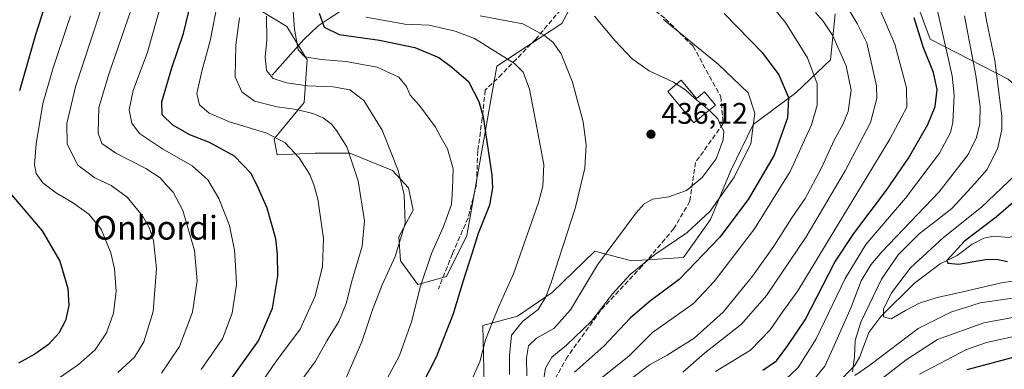
# Model space of a CAD drawing. Units: metres. Extents: x 623625 to 627055, y 4778136 to 4780512.
# Drawn here: x 625217 to 625549, y 4779714 to 4779832 of the extents above; entities that cross this region are included whole.
import ezdxf
from ezdxf.enums import TextEntityAlignment as Align

# ---------------------------------------------------------------- set-up
doc = ezdxf.new("R2010")
doc.units = ezdxf.units.M
doc.header["$MEASUREMENT"] = 0
doc.linetypes.add('DGN Style 3', pattern=[2.307223, 1.648017, -0.659207])
for name, color, linetype, lineweight in [('Arbolado forestal CxS', 92, 'Continuous', 0), ('Comarca CxS', 21, 'Continuous', 0), ('Comunidad Autónoma CxS', 142, 'Continuous', 0), ('Corriente natural lineal', 142, 'Continuous', 13), ('Curva de nivel maestra', 30, 'Continuous', 30), ('Curva de nivel normal', 30, 'Continuous', 0), ('Edificación Cxs', 1, 'Continuous', 13), ('Municipio CxS', 4, 'Continuous', 0), ('Muro lineal', 1, 'DGN Style 3', 13), ('Pastizal CxS', 92, 'Continuous', 0), ('Provincia CxS', 1, 'Continuous', 0), ('Punto de cota en terreno', 7, 'Continuous', 0), ('Rótulo de punto de cota en terreno', 7, 'Continuous', 0), ('Senda', 7, 'DGN Style 3', 0), ('Texto cartográfico', 7, 'Continuous', 0)]:
    doc.layers.add(name, color=color, linetype=linetype, lineweight=lineweight)
doc.styles.add('Style-Arial', font='txt')

# ---------------------------------------------------------------- blocks, each defined once
blk = doc.blocks.new('*U8')
at = {"layer": 'Pastizal CxS', "color": 92, "linetype": 'Continuous', "lineweight": 0}
for points in [[(625297.8251, 4779835.2587, 462.5699), (625307.4191, 4779829.3917, 456.9896), (625314.3469, 4779818.1919, 455.006), (625313.2807, 4779803.7921, 462.8336), (625303.1548, 4779791.5253, 469.9161), (625304.2205, 4779786.1919, 471.355), (625317.0117, 4779786.7251, 468.4847), (625328.7367, 4779786.7251, 465.347), (625343.1275, 4779780.8589, 460.7915), (625348.4568, 4779774.9917, 459.6726), (625350.0563, 4779767.5255, 459.5106), (625345.2589, 4779758.4583, 460.9738), (625345.7915, 4779750.4585, 459.9017), (625351.6547, 4779742.4593, 456.1834), (625361.2478, 4779745.1257, 452.9773), (625368.1767, 4779758.9923, 451.9181), (625378.3036, 4779816.0577, 446.6573), (625400.1559, 4779830.4577, 437.6516), (625408.1499, 4779845.3907, 431.0223)], [(625492.3592, 4779833.6569, 412.9211), (625490.7603, 4779818.1901, 417.1193), (625479.0347, 4779806.9905, 424.0176), (625464.6439, 4779796.3235, 431.3242), (625457.1825, 4779780.8577, 432.8383), (625450.2535, 4779764.3245, 430.4801), (625441.1933, 4779751.5243, 428.4728), (625423.6051, 4779750.4577, 432.3509), (625411.3473, 4779753.6579, 437.0224), (625404.0895, 4779746.6643, 438.6188), (625396.9569, 4779739.7917, 440.3547), (625385.2319, 4779731.7917, 442.895), (625373.5055, 4779728.5917, 446.6672), (625374.0385, 4779708.8587, 444.3423)]]:
    blk.add_polyline3d(points, dxfattribs=at)
blk = doc.blocks.new('*U13')
at = {"layer": 'Arbolado forestal CxS', "color": 92, "linetype": 'Continuous', "lineweight": 0}
blk.add_polyline3d([(625550.6655, 4779811.6581, 383.7938), (625524.3993, 4779825.1741, 398.6507), (625514.4049, 4779852.2821, 397.8087), (625516.4711, 4779879.5911, 389.8063), (625519.1821, 4779906.2775, 385.6328), (625515.5353, 4779933.4923, 384.6004), (625508.0583, 4779961.9111, 381.1598), (625507.8701, 4780005.7903, 382.495), (625509.9739, 4780045.7663, 379.521), (625509.9741, 4780081.0073, 378.9619)], dxfattribs=at)
blk = doc.blocks.new('5PATER')
at = {"layer": 'Punto de cota en terreno', "linetype": 'Continuous', "lineweight": 0}
h = blk.add_hatch(color=51, dxfattribs=at)
edge = h.paths.add_edge_path()
edge.add_ellipse((0, 0), major_axis=(-0.11, -0.111), ratio=0.999422, start_angle=0, end_angle=360)

msp = doc.modelspace()

# ---------------------------------------------------------------- linework, layer by layer
at = {"layer": 'Arbolado forestal CxS', "color": 92, "linetype": 'Continuous', "lineweight": 0}
for points in [[(625459.4513, 4780075.4801, 396.9231), (625471.7071, 4780037.6201, 396.0126), (625477.0355, 4780004.5595, 394.9741), (625507.8701, 4780005.7903, 382.495), (625508.0583, 4779961.9111, 381.1598), (625515.5353, 4779933.4923, 384.6004), (625519.1821, 4779906.2775, 385.6328), (625516.4711, 4779879.5911, 389.8063), (625514.4049, 4779852.2821, 397.8087), (625524.3993, 4779825.1741, 398.6507), (625550.6655, 4779811.6581, 383.7938)], [(625507.8701, 4780005.7903, 382.495), (625508.0583, 4779961.9111, 381.1598), (625515.5353, 4779933.4923, 384.6004), (625519.1821, 4779906.2775, 385.6328), (625516.4711, 4779879.5911, 389.8063), (625514.4049, 4779852.2821, 397.8087), (625524.3993, 4779825.1741, 398.6507), (625550.6655, 4779811.6581, 383.7938), (625575.1707, 4779789.8675, 368.5196), (625605.5317, 4779759.9289, 363.5582), (625632.3293, 4779719.7285, 383.8904), (625600.9501, 4779705.4503, 403.5693)], [(625408.1499, 4779845.3907, 431.0223), (625400.1559, 4779830.4577, 437.6516), (625378.3036, 4779816.0577, 446.6573), (625368.1767, 4779758.9923, 451.9181), (625361.2478, 4779745.1257, 452.9773), (625351.6547, 4779742.4593, 456.1834), (625345.7915, 4779750.4585, 459.9017), (625345.2589, 4779758.4583, 460.9738), (625350.0563, 4779767.5255, 459.5106), (625348.4568, 4779774.9917, 459.6726), (625343.1275, 4779780.8589, 460.7915), (625328.7367, 4779786.7251, 465.347), (625317.0117, 4779786.7251, 468.4847), (625304.2205, 4779786.1919, 471.355), (625303.1548, 4779791.5253, 469.9161), (625313.2807, 4779803.7921, 462.8336), (625314.3469, 4779818.1919, 455.006), (625307.4191, 4779829.3917, 456.9896), (625297.8251, 4779835.2587, 462.5699)], [(625408.1499, 4779845.3907, 431.0223), (625400.1559, 4779830.4577, 437.6516), (625378.3036, 4779816.0577, 446.6573), (625368.1767, 4779758.9923, 451.9181), (625361.2478, 4779745.1257, 452.9773), (625351.6547, 4779742.4593, 456.1834), (625345.7915, 4779750.4585, 459.9017), (625345.2589, 4779758.4583, 460.9738), (625350.0563, 4779767.5255, 459.5106), (625348.4568, 4779774.9917, 459.6726), (625343.1275, 4779780.8589, 460.7915), (625328.7367, 4779786.7251, 465.347), (625317.0117, 4779786.7251, 468.4847), (625304.2205, 4779786.1919, 471.355), (625303.1548, 4779791.5253, 469.9161), (625313.2807, 4779803.7921, 462.8336), (625314.3469, 4779818.1919, 455.006), (625307.4191, 4779829.3917, 456.9896), (625297.8251, 4779835.2587, 462.5699)], [(625374.0385, 4779708.8587, 444.3423), (625373.5055, 4779728.5917, 446.6672), (625385.2319, 4779731.7917, 442.895), (625396.9569, 4779739.7917, 440.3547), (625404.0895, 4779746.6643, 438.6188), (625411.3473, 4779753.6579, 437.0224), (625423.6051, 4779750.4577, 432.3509), (625441.1933, 4779751.5243, 428.4728), (625450.2535, 4779764.3245, 430.4801), (625457.1825, 4779780.8577, 432.8383), (625464.6439, 4779796.3235, 431.3242), (625479.0347, 4779806.9905, 424.0176), (625490.7603, 4779818.1901, 417.1193), (625492.3592, 4779833.6569, 412.9211)], [(625374.0385, 4779708.8587, 444.3423), (625373.5055, 4779728.5917, 446.6672), (625385.2319, 4779731.7917, 442.895), (625396.9569, 4779739.7917, 440.3547), (625404.0895, 4779746.6643, 438.6188), (625411.3473, 4779753.6579, 437.0224), (625423.6051, 4779750.4577, 432.3509), (625441.1933, 4779751.5243, 428.4728), (625450.2535, 4779764.3245, 430.4801), (625457.1825, 4779780.8577, 432.8383), (625464.6439, 4779796.3235, 431.3242), (625479.0347, 4779806.9905, 424.0176), (625490.7603, 4779818.1901, 417.1193), (625492.3592, 4779833.6569, 412.9211)]]:
    msp.add_polyline3d(points, dxfattribs=at)
at = {"layer": 'Comarca CxS', "color": 21, "linetype": 'Continuous', "lineweight": 0}
msp.add_3dface([(627055.43, 4778198.29), (623667.17, 4778135.97), (623625.14, 4780449.59), (627012.23, 4780511.9)], dxfattribs=at)
at = {"layer": 'Comunidad Autónoma CxS', "color": 142, "linetype": 'Continuous', "lineweight": 0}
msp.add_3dface([(627055.43, 4778198.29), (623667.17, 4778135.97), (623625.14, 4780449.59), (627012.23, 4780511.9)], dxfattribs=at)
at = {"layer": 'Corriente natural lineal', "color": 142, "linetype": 'Continuous', "lineweight": 13}
for points in [[(625302.4801, 4779812.9701, 460.1237), (625313.1401, 4779824.9701, 454.1885), (625317.9601, 4779829.5801, 451.3029), (625321.6801, 4779832.1501, 449.0274), (625326.8201, 4779835.3101, 445.9532), (625335.1301, 4779841.8301, 441.1649), (625338.9501, 4779844.2901, 438.6359), (625343.8101, 4779847.1201, 435.1234), (625351.0901, 4779850.7201, 430.3796), (625353.5401, 4779852.7201, 428.3766), (625354.498, 4779853.1266, 427.9753)], [(625493.0087, 4779709.0775, 386.7745), (625498.8628, 4779715.0455, 384.4369), (625500.5658, 4779717.8476, 383.7138), (625503.6872, 4779726.3025, 382.3074), (625507.6916, 4779731.6781, 381.3877), (625519.0388, 4779742.8851, 378.4723), (625527.7825, 4779749.3902, 376.7253), (625533.4509, 4779752.207, 375.5646), (625538.4794, 4779756.0321, 375.258), (625542.4583, 4779758.0474, 374.1645), (625545.6797, 4779758.7032, 373.0869), (625550.9738, 4779758.2873, 370.9304), (625554.8086, 4779759.558, 370.2316), (625559.2237, 4779762.4053, 368.9524), (625566.7079, 4779765.6885, 367.4696), (625580.7821, 4779773.5257, 361.6107), (625588.4749, 4779779.9916, 358.2809), (625596.0968, 4779785.4793, 354.3507), (625599.3606, 4779786.7331, 353.1006), (625603, 4779787, 352.2974)]]:
    msp.add_polyline3d(points, dxfattribs=at)
at = {"layer": 'Curva de nivel maestra', "color": 30, "linetype": 'Continuous', "lineweight": 30, "flags": 128}
for points, elevation in [([(625214.43, 4779891.7601), (625219.69, 4779885.4801), (625226.13, 4779870.7001), (625228.91, 4779860.5401), (625229.4, 4779855.7101), (625227.45, 4779841.3901), (625222.76, 4779826.5801), (625217.31, 4779807.7401)], 500), ([(625288.58, 4779710.4001), (625297.91, 4779723.4001), (625302.58, 4779734.4001), (625304.44, 4779745.2901), (625304.26, 4779752.6201), (625303.74, 4779757.8601), (625300.84, 4779768.1901), (625297.95, 4779774.8501), (625295.47, 4779779.8301), (625289.85, 4779785.7401), (625281.38, 4779790.2501), (625274.72, 4779792.9001), (625269.02, 4779796.0901), (625265.44, 4779799.6801), (625265.3, 4779803.9701), (625268.69, 4779815.5001), (625272.62, 4779827.1001), (625276.27, 4779842.4001)], 475), ([(625318.35, 4779833.9201), (625320.01, 4779829.2201), (625325.07, 4779826.7401), (625338.73, 4779824.8101), (625350.62, 4779822.2901), (625358.65, 4779818.9801), (625363.09, 4779815.7301), (625368.66, 4779810.9201), (625372.2, 4779804.1701), (625373.7, 4779798.9401), (625376.56, 4779779.2901), (625376.77, 4779774.9901), (625375.8, 4779769.1401), (625371.94, 4779759.6201), (625369.84, 4779752.7801), (625366.88, 4779743.6601), (625363.53, 4779732.5501), (625357.85, 4779717.9501), (625350.38, 4779703.4001)], 450), ([(625454.85, 4779833.8201), (625467.76, 4779820.6901), (625473.38, 4779813.0701), (625476.55, 4779805.4601), (625476.3, 4779798.5801), (625471.75, 4779786.0801), (625462.99, 4779771.0601), (625453.39, 4779758.3501), (625439.74, 4779744.0801), (625429.61, 4779736.6401), (625423.23, 4779731.0401), (625414.28, 4779721.7001), (625404.41, 4779712.9201)], 425), ([(625467.9, 4779713.5201), (625472.56, 4779716.7401), (625476.38, 4779721.8401), (625482.21, 4779730.4801), (625492.23, 4779749.9801), (625498.66, 4779759.6201), (625509.59, 4779774.2101), (625517.02, 4779785.0601), (625523.62, 4779796.3601), (625526.09, 4779802.4501), (625526.73, 4779808.1501), (625525.46, 4779813.9301), (625521.97, 4779822.5501), (625518.95, 4779832.3701)], 400), ([(625213.39, 4779774.0701), (625224.98, 4779760.4701), (625230.9, 4779750.3301), (625233.63, 4779741.0401), (625233.92, 4779735.3001), (625232.84, 4779730.3001), (625230.59, 4779726.0701), (625227.05, 4779722.2201), (625222.5, 4779718.9901), (625217, 4779715.8801)], 500), ([(625552.34, 4779770.0701), (625546.66, 4779765.1601), (625535.9, 4779757.0101), (625530.02, 4779750.5601), (625530.28, 4779749.5801), (625533.98, 4779749.3001), (625543.07, 4779750.8801), (625546.74, 4779750.9601), (625550.41, 4779750.2201)], 375), ([(625598.6, 4779713.7401), (625588.73, 4779718.9801), (625581.28, 4779720.9301), (625576.07, 4779721.1201), (625554.07, 4779718.3101), (625536.76, 4779713.6501)], 400)]:
    msp.add_lwpolyline(points, dxfattribs=dict(at, elevation=elevation))
at = {"layer": 'Curva de nivel normal', "color": 30, "linetype": 'Continuous', "lineweight": 0, "flags": 128}
for points, elevation in [([(625278.55, 4779713.74), (625285.81, 4779724.07), (625289.06, 4779732.74), (625290.48, 4779742.4), (625290.28, 4779747.07), (625289.82, 4779754.04), (625288.1, 4779762.27), (625284.53, 4779771.37), (625280.86, 4779777.74), (625275.49, 4779782.44), (625265.52, 4779788.19), (625257.73, 4779793.39), (625255.16, 4779796.82), (625254.26, 4779801.3), (625255.59, 4779807.79), (625260.52, 4779820.74), (625266.75, 4779843.06)], 480), ([(625465.06, 4779843.67), (625475.57, 4779830.7), (625483.04, 4779818.89), (625486.27, 4779810.07), (625486.3, 4779802.88), (625484.35, 4779796.3), (625477.18, 4779780.54), (625465.16, 4779761.24), (625451.55, 4779743.45), (625444.6, 4779736.07), (625430.74, 4779726.29), (625422.8, 4779718.3), (625412.89, 4779710.41)], 420), ([(625498.18, 4779712.98), (625498.82, 4779718.07), (625499.02, 4779723.56), (625501.03, 4779729.75), (625507.92, 4779744.18), (625513.58, 4779752.48), (625520.6, 4779759.46), (625526.45, 4779764.01), (625531.72, 4779768.02), (625539.42, 4779776.46), (625543.45, 4779781.07), (625547.06, 4779788.19), (625548.51, 4779794.61), (625548.57, 4779799.22), (625546.18, 4779817.94), (625543.37, 4779831.39), (625541.24, 4779844.24)], 385), ([(625284.36, 4779839.09), (625281.65, 4779824.58), (625278.75, 4779814.39), (625277.13, 4779806.84), (625278.04, 4779803.04), (625281.22, 4779800.21), (625288.09, 4779797.24), (625300.66, 4779793.4), (625306.92, 4779790.22), (625311.63, 4779785.08), (625315.23, 4779779.56), (625316.51, 4779776.02), (625317.88, 4779771.35), (625319.77, 4779757.91), (625319.47, 4779748.54), (625316.97, 4779738.53), (625311.9, 4779727.41), (625303.99, 4779716.75), (625297.67, 4779707.56)], 470), ([(625244.59, 4779834.74), (625236.17, 4779809.07), (625233.28, 4779796.74), (625233.41, 4779789.7), (625236.94, 4779782.61), (625242.67, 4779778.35), (625248.27, 4779775.8), (625253.64, 4779771.84), (625258.8, 4779765.61), (625261.04, 4779761.6), (625262.5, 4779757.26), (625263.52, 4779747.8), (625262.33, 4779733.34), (625259.25, 4779723.16), (625256.12, 4779717.9), (625250.41, 4779712.74)], 490), ([(625254.8, 4779834.77), (625247.54, 4779813.71), (625244.07, 4779802.06), (625243.82, 4779793.4), (625245.1, 4779789.94), (625249.76, 4779786.75), (625259.86, 4779781.53), (625264.75, 4779778.41), (625266.73, 4779776.01), (625269.13, 4779773.59), (625272.38, 4779767.33), (625276.37, 4779753.9), (625277.26, 4779743.71), (625275.6, 4779733.13), (625271.24, 4779721.48), (625265.22, 4779712.51)], 485), ([(625309.38, 4779837.74), (625309.98, 4779828.48), (625311.25, 4779821.57), (625313.49, 4779819.2), (625319.07, 4779818.24), (625327.32, 4779817.65), (625337.95, 4779815.73), (625345.19, 4779812.27), (625347.75, 4779809.18), (625349.02, 4779806.25), (625352.15, 4779802.74), (625357.62, 4779795.45), (625359.52, 4779791.89), (625361.61, 4779788.2), (625363.51, 4779781.45), (625363.35, 4779774.63), (625362.98, 4779769.4), (625360.27, 4779761.97), (625356.2, 4779752.91), (625352.44, 4779741.58), (625349.65, 4779730.22), (625345.41, 4779718.55), (625336.89, 4779702.54)], 455), ([(625496.41, 4779835.99), (625499.73, 4779830.42), (625503.01, 4779823.9), (625506.26, 4779809.44), (625506.33, 4779805.11), (625504.22, 4779797.07), (625495.71, 4779780.76), (625482.56, 4779758.5), (625469.15, 4779738.75), (625460.73, 4779729.04), (625448.31, 4779719.34), (625440.97, 4779712.9)], 410), ([(625506.88, 4779836.54), (625512.44, 4779823.44), (625516.36, 4779808.72), (625516.48, 4779802.21), (625510.8, 4779791.47), (625491.65, 4779760), (625479.79, 4779740.33), (625474.74, 4779733.33), (625470.41, 4779727.17), (625463.74, 4779720.28), (625451.99, 4779713.05)], 405), ([(625526.44, 4779836.75), (625531.8, 4779812.74), (625532.49, 4779806.23), (625532.06, 4779797.07), (625531.18, 4779793.65), (625527.52, 4779786.69), (625516.08, 4779771.52), (625502.7, 4779755.89), (625495.74, 4779744.47), (625485.98, 4779724.14), (625479.81, 4779714.5), (625475.48, 4779710.32)], 395), ([(625234.52, 4779832.98), (625228.61, 4779815.49), (625225.22, 4779803.4), (625222.88, 4779789.82), (625222.38, 4779782.73), (625222.97, 4779779.83), (625225.23, 4779776.7), (625229.77, 4779773.22), (625235.15, 4779770.08), (625240.7, 4779766.13), (625244.84, 4779761.1), (625248.16, 4779753.15), (625249.35, 4779747.77), (625249.89, 4779740.24), (625249.01, 4779732.72), (625246.67, 4779726.15), (625242.79, 4779720.4), (625237.22, 4779715.49), (625227.97, 4779709.1)], 495), ([(625291.48, 4779832.36), (625290.25, 4779823.2), (625290.03, 4779812.47), (625292.24, 4779807.41), (625296.58, 4779804.29), (625304.24, 4779802.34), (625310.74, 4779801.44), (625316.19, 4779800.12), (625319.65, 4779798.65), (625322.53, 4779796.53), (625324.18, 4779794.34), (625327.72, 4779788.88), (625331.45, 4779777.4), (625333.66, 4779763.89), (625332.9, 4779755.34), (625329.32, 4779743.55), (625327.42, 4779736.07), (625324.94, 4779730), (625320.92, 4779723.44), (625317.07, 4779716.54), (625312.16, 4779709.81)], 465), ([(625300.58, 4779832.87), (625300.67, 4779824.74), (625300.11, 4779819.18), (625300.6, 4779814.54), (625302.84, 4779811.9), (625307.37, 4779810.37), (625314.45, 4779809.45), (625323.05, 4779809.05), (625328.71, 4779808.04), (625333.41, 4779804.46), (625339.62, 4779794.5), (625343.06, 4779785.74), (625345.03, 4779780.91), (625347.02, 4779772.66), (625347.33, 4779762.99), (625344.02, 4779751.92), (625339.59, 4779742.31), (625336.28, 4779733.91), (625332.68, 4779723.12), (625325.44, 4779706.32)], 460), ([(625334.03, 4779832.58), (625341.71, 4779831.16), (625347.29, 4779830.18), (625355.49, 4779829.85), (625364.2, 4779827.83), (625370.74, 4779825.33), (625384.21, 4779816.95), (625387.17, 4779813.97), (625389.26, 4779808.29), (625391.78, 4779795.37), (625394.12, 4779782.9), (625393.73, 4779775.58), (625392.28, 4779770.07), (625383.88, 4779746.07), (625378.86, 4779734.82), (625376.9, 4779730.09), (625374.38, 4779723.82), (625372.56, 4779716.4), (625369.72, 4779710.07)], 445), ([(625382.56, 4779712.07), (625382.48, 4779718.4), (625383.21, 4779725.4), (625387.04, 4779730.04), (625392.14, 4779734.06), (625394.76, 4779738.22), (625396.6, 4779743.07), (625404.68, 4779768.07), (625407.89, 4779781.7), (625408.38, 4779789.48), (625407.39, 4779797.25), (625403.77, 4779810.62), (625399.95, 4779820.2), (625397.17, 4779824.13), (625394.37, 4779826.37), (625387, 4779830.33), (625372.6, 4779833.03)], 440), ([(625434.42, 4779831.75), (625452.9, 4779816.7), (625462.99, 4779806.99), (625465.21, 4779800.21), (625463.84, 4779789.97), (625458.22, 4779778.56), (625450.16, 4779767.2), (625442.35, 4779759.8), (625431.52, 4779752.56), (625423.19, 4779745.82), (625417.21, 4779739.28), (625410.19, 4779730.05), (625401.7, 4779722.01), (625396.85, 4779717.9), (625394.68, 4779714.24), (625394.02, 4779710.09)], 430), ([(625411.23, 4779832.89), (625418.16, 4779824.6), (625423.92, 4779818.46), (625429.66, 4779814.47), (625437.77, 4779810.64), (625438.8207, 4779809.9719)], 435), ([(625485.72, 4779834.08), (625488.28, 4779831.26), (625491.4, 4779826.5), (625496.01, 4779816.14), (625497.73, 4779807.91), (625496.68, 4779800.76), (625494.9, 4779796.33), (625491.95, 4779791.14), (625487.76, 4779781.74), (625482.25, 4779771.4), (625477.74, 4779764.88), (625471.63, 4779755.3), (625464.41, 4779745.21), (625454.54, 4779733.07), (625444.79, 4779724.38), (625435.71, 4779718.66), (625429.74, 4779715.38), (625422.6, 4779709.98)], 415), ([(625535.92, 4779833.02), (625539.71, 4779812.86), (625541.23, 4779802.43), (625541.09, 4779796.74), (625539.98, 4779792.04), (625537.14, 4779786.26), (625527.42, 4779773.62), (625508.09, 4779753.4), (625504.32, 4779749.04), (625501.13, 4779743.67), (625497.69, 4779734.8), (625492.5, 4779723.13), (625488.88, 4779714.92), (625483.32, 4779708.19)], 390), ([(625438.8207, 4779809.9719), (625441.89, 4779808.02), (625445, 4779805.12), (625449.8575, 4779801.2005)], 435), ([(625449.8575, 4779801.2005), (625450.23, 4779800.9), (625452.75, 4779798.28), (625453.7, 4779796.11), (625454.74, 4779794.07), (625454.59, 4779791.18), (625452.23, 4779784.83), (625447.49, 4779778.45), (625442.23, 4779774.11), (625436.29, 4779771.96), (625430.72, 4779771.22), (625427.78, 4779769.49), (625425.25, 4779766.62), (625412.14, 4779749.07), (625403.13, 4779733.94), (625397.52, 4779727.58), (625391.62, 4779724.37), (625388.96, 4779721.76), (625388.22, 4779717.73), (625388.39, 4779711.7)], 435), ([(625552.99, 4779779.26), (625541.66, 4779768.47), (625528.89, 4779758.28), (625517.74, 4779748.08), (625511.31, 4779739.64), (625508.58, 4779734.09), (625508.59, 4779731.56), (625511.25, 4779730.84), (625516.1, 4779733.7), (625520.82, 4779736.11), (625526.69, 4779738.06), (625533.94, 4779739.64), (625548.87, 4779743.14), (625573.84, 4779746.25)], 380), ([(625641.8, 4779713.58), (625634.26, 4779718.16), (625628.46, 4779721.53), (625617.18, 4779725.09), (625607.28, 4779730.59), (625602.97, 4779734.16), (625598.76, 4779737.22), (625593.81, 4779739.64), (625583.68, 4779740.98), (625561.41, 4779739.21), (625541.24, 4779736.22), (625531.35, 4779733.1), (625520.35, 4779727.63), (625504.02, 4779715.22), (625498.92, 4779711.76)], 385), ([(625506.3, 4779709.32), (625516.32, 4779717.07), (625526.85, 4779723.9), (625542.48, 4779729.54), (625563.19, 4779733.37), (625582.74, 4779735.6), (625589.96, 4779733.67), (625594.71, 4779731.29), (625613.4, 4779720.29), (625627.41, 4779714.16), (625634.94, 4779709.79)], 390), ([(625520.73, 4779712.22), (625536.57, 4779720.55), (625543.37, 4779722.85), (625557.18, 4779725.88), (625576.22, 4779728.24), (625583.82, 4779728.16), (625592.41, 4779724.75), (625606.86, 4779715.86), (625618.98, 4779709.99)], 395)]:
    msp.add_lwpolyline(points, dxfattribs=dict(at, elevation=elevation))
at = {"layer": 'Edificación Cxs', "color": 1, "linetype": 'Continuous', "lineweight": 13, "elevation": 438.3053, "flags": 128}
msp.add_lwpolyline([(625440.4201, 4779811.2901), (625445.5301, 4779805.0801), (625448.3001, 4779807.3601), (625451.9601, 4779802.9301), (625449.4801, 4779800.8901), (625449.1901, 4779800.6601), (625444.6401, 4779796.9101), (625435.8701, 4779807.5401)], close=True, dxfattribs=at)
at = {"layer": 'Edificación Cxs', "color": 1, "linetype": 'Continuous', "lineweight": 13}
msp.add_polyline3d([(625440.4201, 4779811.2901, 435.4214), (625445.5301, 4779805.0801, 437.6555), (625448.3001, 4779807.3601, 435.2482), (625451.9601, 4779802.9301, 435.6313), (625449.4801, 4779800.8901, 438.0934), (625449.1901, 4779800.6601, 438.3053), (625444.6401, 4779796.9101, 438.185), (625435.8701, 4779807.5401, 437.4359), (625440.4201, 4779811.2901, 435.4214)], dxfattribs=at)
at = {"layer": 'Municipio CxS', "color": 4, "linetype": 'Continuous', "lineweight": 0}
msp.add_3dface([(627055.43, 4778198.29), (623667.17, 4778135.97), (623625.14, 4780449.59), (627012.23, 4780511.9)], dxfattribs=at)
at = {"layer": 'Muro lineal', "color": 1, "linetype": 'DGN Style 3', "lineweight": 13}
msp.add_polyline3d([(625450.2301, 4779875.6301, 422.6115), (625446.2901, 4779876.4401, 424.4882), (625441.4201, 4779875.5501, 429.3236), (625436.0301, 4779872.2001, 430.5929), (625418.3901, 4779855.7401, 435.4847), (625408.8601, 4779846.5601, 437.295), (625401.3001, 4779836.8301, 445.5326), (625391.3701, 4779825.1601, 447.5826), (625379.9901, 4779813.3901, 453.9338), (625374.3401, 4779807.9201, 457.2288), (625373.3201, 4779798.4301, 458.4983), (625371.8201, 4779787.4201, 456.7694), (625371.3701, 4779776.0601, 459.3129), (625368.5501, 4779764.9401, 462.3062), (625363.3001, 4779752.7701, 469.1829), (625358.5501, 4779740.9701, 455.2679)], dxfattribs=at)
at = {"layer": 'Pastizal CxS', "color": 92, "linetype": 'Continuous', "lineweight": 0}
for points in [[(625408.1499, 4779845.3907, 431.0223), (625400.1559, 4779830.4577, 437.6516), (625378.3036, 4779816.0577, 446.6573), (625368.1767, 4779758.9923, 451.9181), (625361.2478, 4779745.1257, 452.9773), (625351.6547, 4779742.4593, 456.1834), (625345.7915, 4779750.4585, 459.9017), (625345.2589, 4779758.4583, 460.9738), (625350.0563, 4779767.5255, 459.5106), (625348.4568, 4779774.9917, 459.6726), (625343.1275, 4779780.8589, 460.7915), (625328.7367, 4779786.7251, 465.347), (625317.0117, 4779786.7251, 468.4847), (625304.2205, 4779786.1919, 471.355), (625303.1548, 4779791.5253, 469.9161), (625313.2807, 4779803.7921, 462.8336), (625314.3469, 4779818.1919, 455.006), (625307.4191, 4779829.3917, 456.9896), (625297.8251, 4779835.2587, 462.5699)], [(625374.0385, 4779708.8587, 444.3423), (625373.5055, 4779728.5917, 446.6672), (625385.2319, 4779731.7917, 442.895), (625396.9569, 4779739.7917, 440.3547), (625404.0895, 4779746.6643, 438.6188), (625411.3473, 4779753.6579, 437.0224), (625423.6051, 4779750.4577, 432.3509), (625441.1933, 4779751.5243, 428.4728), (625450.2535, 4779764.3245, 430.4801), (625457.1825, 4779780.8577, 432.8383), (625464.6439, 4779796.3235, 431.3242), (625479.0347, 4779806.9905, 424.0176), (625490.7603, 4779818.1901, 417.1193), (625492.3592, 4779833.6569, 412.9211)]]:
    msp.add_polyline3d(points, dxfattribs=at)
at = {"layer": 'Provincia CxS', "color": 1, "linetype": 'Continuous', "lineweight": 0}
msp.add_3dface([(627055.43, 4778198.29), (623667.17, 4778135.97), (623625.14, 4780449.59), (627012.23, 4780511.9)], dxfattribs=at)
at = {"layer": 'Senda', "color": 7, "linetype": 'DGN Style 3', "lineweight": 0}
msp.add_polyline3d([(625405.1651, 4779841.8101, 441.1166), (625419.0227, 4779841.1423, 431.6379), (625426.2193, 4779838.8139, 430.3578), (625435.1093, 4779832.0407, 429.82), (625444.4227, 4779822.7273, 430.5222), (625453.7361, 4779805.7939, 433.6813), (625454.5827, 4779796.6923, 437.54), (625445.2601, 4779783.6101, 437.1725), (625443.3201, 4779770.5101, 436.6666), (625437.9801, 4779761.3001, 435.4262), (625427.3101, 4779748.6801, 441.251), (625413.2501, 4779733.6401, 453.1956), (625402.0901, 4779718.1201, 449.6277), (625392.8801, 4779701.6301, 453.2363)], dxfattribs=at)

# ---------------------------------------------------------------- block references
at = {"layer": 'Arbolado forestal CxS', "color": 92, "linetype": 'Continuous', "lineweight": 0}
msp.add_blockref('*U13', (0, 0), dxfattribs=at)
at = {"layer": 'Pastizal CxS', "color": 92, "linetype": 'Continuous', "lineweight": 0}
msp.add_blockref('*U8', (0, 0), dxfattribs=at)
at = {"layer": 'Punto de cota en terreno', "color": 7, "linetype": 'Continuous', "lineweight": 0, "xscale": 10, "yscale": 10, "zscale": 10}
msp.add_blockref('5PATER', (625430.22, 4779793.09, 436.12), dxfattribs=at)

# ---------------------------------------------------------------- texts
at = {"layer": 'Rótulo de punto de cota en terreno', "color": 7, "linetype": 'Continuous', "lineweight": 0, "style": 'Style-Arial'}
msp.add_text('436,12', height=7, dxfattribs=at).set_placement((625433.7478, 4779796.6178))
at = {"layer": 'Texto cartográfico', "color": 7, "linetype": 'Continuous', "lineweight": 0, "style": 'Style-Arial'}
msp.add_text('Onbordi', height=8, dxfattribs=at).set_placement((625263.1309, 4779761.5602), align=Align.MIDDLE_CENTER)

doc.saveas('drawing.dxf')
